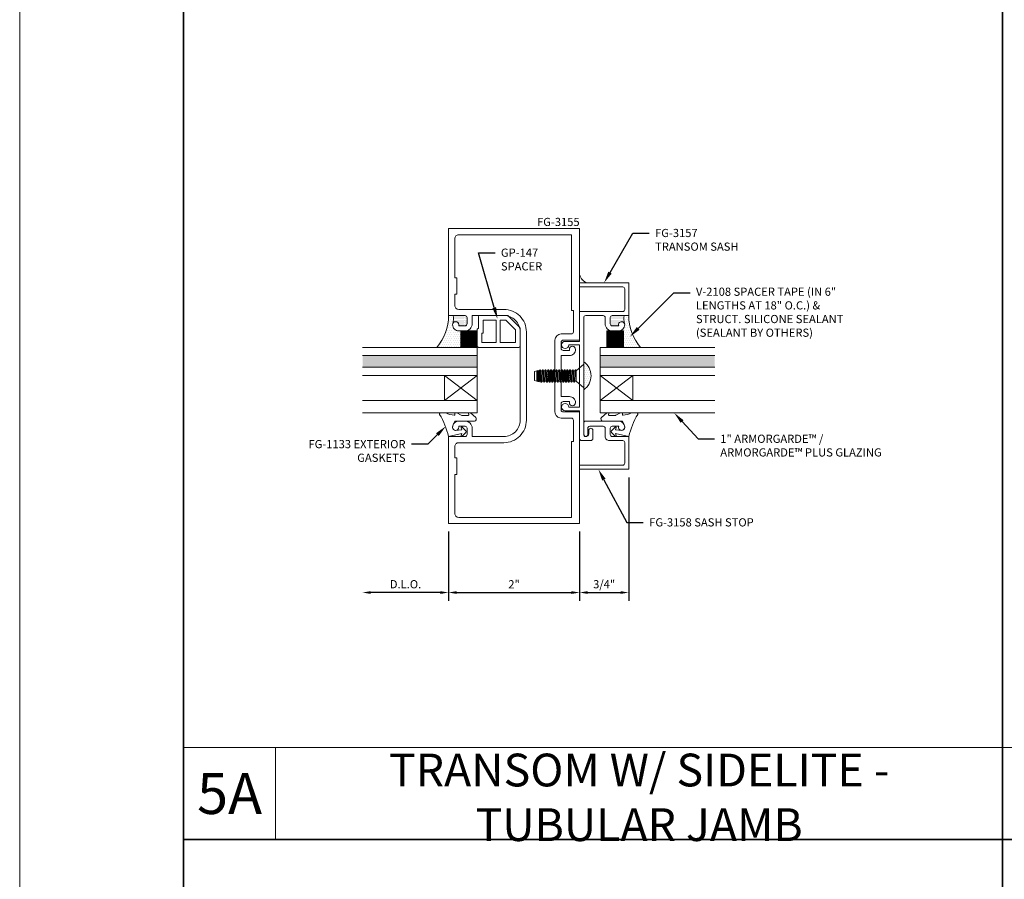
# Model space of a CAD drawing. Units: inches. Extents: x -27.5 to 39.1, y 0 to 85.
# Drawn here: x -27.5 to -12.5, y 31.1 to 44.3 of the extents above; entities that cross this region are included whole.
import ezdxf
from ezdxf import colors
from ezdxf.entities.mleader import LeaderData, LeaderLine
from ezdxf.enums import TextEntityAlignment as Align
from ezdxf.math import Vec2, Vec3

# ---------------------------------------------------------------- set-up
doc = ezdxf.new("R2010")
doc.units = ezdxf.units.IN
doc.header["$MEASUREMENT"] = 0
doc.layers.get('0').update_dxf_attribs({"lineweight": 13})
doc.layers.get('defpoints').update_dxf_attribs({"lineweight": 13})
for name, color, linetype, lineweight in [('Dimension', 3, 'Continuous', 13), ('Extrusion', 1, 'Continuous', 13), ('Fastener', 7, 'Continuous', 13), ('Gasket', 7, 'Continuous', 13), ('Glazing', 4, 'Continuous', 13), ('Misc', 7, 'Continuous', 13), ('Sealant', 3, 'Continuous', 13), ('Tag', 7, 'Continuous', 13), ('Text', 6, 'Continuous', 13)]:
    doc.layers.add(name, color=color, linetype=linetype, lineweight=lineweight)
doc.styles.get("Standard").update_dxf_attribs({"font": 'arial.ttf'})
doc.styles.add('STYLE1', font='arial.ttf')
doc.dimstyles.new('FULL', dxfattribs={"dimtxt": 0.125, "dimasz": 0.125, "dimexe": 0.125, "dimexo": 0.125, "dimgap": 0.0625, "dimtad": 1, "dimdec": 4, "dimzin": 3, "dimdsep": 46, "dimlunit": 4, "dimtxsty": 'Standard', "dimcen": 0.125, "dimclrd": 256, "dimclre": 256, "dimclrt": 256, "dimadec": 0, "dimazin": 0, "dimtfac": 1, "dimtdec": 4, "dimtofl": 0, "dimtmove": 0, "dimatfit": 3, "dimfxl": 1, "dimfrac": 2, "dimtolj": 1, "dimtzin": 3, "dimarcsym": 0})

# ---------------------------------------------------------------- blocks, each defined once
blk = doc.blocks.new('1.000_SSglass175')
h = blk.add_hatch(color=256)
h.dxf.hatch_style = 1
h.paths.add_polyline_path([(-0.125, 1.75), (-0.305, 1.75), (-0.305, 0), (-0.125, 0)])
at = {"lineweight": -2, "ltscale": 0.75}
for p, q in [((-0.8125, 0), (-0.43, 0.5)), ((-0.8125, 0.5), (-0.43, 0)), ((-0.305, 0), (-0.125, 0))]:
    blk.add_line(p, q, dxfattribs=at)
at = {"linetype": 'ByBlock', "lineweight": -2, "ltscale": 0.75}
for points in [[(-1, 1.75), (-1, 0), (-0.8125, 0), (-0.8125, 1.75)], [(-0.43, 1.75), (-0.43, 0), (-0.305, 0), (-0.305, 1.75)], [(-0.125, 1.75), (-0.125, 0), (0, 0), (0, 1.75)]]:
    blk.add_lwpolyline(points, dxfattribs=at)
at = {"lineweight": -2, "ltscale": 0.75}
blk.add_lwpolyline([(-0.8125, 0), (-0.43, 0), (-0.43, 0.5), (-0.8125, 0.5)], close=True, dxfattribs=at)
blk = doc.blocks.new('V2108_BF')
at = {"linetype": 'ByBlock'}
for p, q in [((-0.25, 0.25), (0, 0.25)), ((-0.25, 0.25), (-0.25, 0)), ((0, 0.24), (-0.25, 0.24)), ((0, 0.225), (-0.25, 0.225)), ((0, 0.21), (-0.25, 0.21)), ((0, 0.195), (-0.25, 0.195)), ((0, 0.18), (-0.25, 0.18)), ((0, 0.165), (-0.25, 0.165)), ((0, 0.25), (0, 0)), ((0, 0.15), (-0.25, 0.15)), ((0, 0.135), (-0.25, 0.135)), ((0, 0.12), (-0.25, 0.12)), ((0, 0.105), (-0.25, 0.105)), ((0, 0.09), (-0.25, 0.09)), ((0, 0.075), (-0.25, 0.075)), ((0, 0.06), (-0.25, 0.06)), ((0, 0.045), (-0.25, 0.045)), ((0, 0.03), (-0.25, 0.03)), ((0, 0.015), (-0.25, 0.015)), ((0, 0), (-0.25, 0))]:
    blk.add_line(p, q, dxfattribs=at)
blk = doc.blocks.new('*U112')
at = {"linetype": 'ByBlock'}
blk.add_lwpolyline([(0.289, -0.414), (0.359, -0.335, 0.180845), (0.361, -0.328), (0.361, -0.314, 0.487578), (0.349, -0.304), (0.334, -0.308, -0.487578), (0.321, -0.298), (0.321, -0.209, -0.116673), (0.325, -0.195), (0.36, -0.124, 0.116673), (0.361, -0.12), (0.361, -0.105, 0.468202), (0.349, -0.095), (0.336, -0.097, -0.513053), (0.324, -0.086, -0.064011), (0.36, 0.043, 0.100408), (0.361, 0.047), (0.361, 0.125, 0.583162), (0.338, 0.138, -0.07668), (0, 0), (0.046, -0.204), (0.014, -0.191, 0.82203), (0.003, -0.207), (0.059, -0.263, 0.409919), (0.087, -0.263), (0.143, -0.207, 0.82203), (0.132, -0.191), (0.1, -0.204), (0.094, -0.105, -0.338764), (0.121, -0.064, -0.149826), (0.176, -0.069), (0.226, -0.089, -0.306229), (0.235, -0.103), (0.235, -0.394, 0.693702)], format="xyb", close=True, dxfattribs=at)
blk = doc.blocks.new('GP147')
at = {"linetype": 'ByBlock', "ltscale": 0.5}
blk.add_lwpolyline([(0.02, -0.656), (0.287, -0.656, 0.198912), (0.301, -0.65), (0.479, -0.472, 0.198912), (0.485, -0.458), (0.485, -0.04, 0.414214), (0.465, -0.02), (0.29, -0.02), (0.29, -0.02, 0.414214), (0.27, 0), (0.02, 0, 0.414214), (0, -0.02), (0, -0.636, 0.414214)], format="xyb", close=True, dxfattribs=at)
for points in [[(0.072, -0.29), (0.413, -0.29), (0.413, -0.092), (0.218, -0.092), (0.218, -0.072), (0.072, -0.072)], [(0.072, -0.584), (0.265, -0.584), (0.413, -0.436), (0.413, -0.352), (0.072, -0.352)]]:
    blk.add_lwpolyline(points, close=True, dxfattribs=at)
blk = doc.blocks.new('*D40')
at = {"layer": 'defpoints', "color": 0, "transparency": 16777216}
for p in [(-20.956, 36.573), (-18.956, 36.573), (-18.956, 35.519)]:
    blk.add_point(p, dxfattribs=at)
at = {"layer": 'Dimension', "lineweight": -2, "transparency": 16777216}
for p, q in [((-20.956, 36.448), (-20.956, 35.394)), ((-18.956, 36.448), (-18.956, 35.394)), ((-20.831, 35.519), (-19.081, 35.519))]:
    blk.add_line(p, q, dxfattribs=at)
at = {"layer": 'Dimension', "transparency": 16777216}
for points in [[(-20.831, 35.54), (-20.831, 35.498), (-20.956, 35.519)], [(-19.081, 35.54), (-19.081, 35.498), (-18.956, 35.519)]]:
    blk.add_solid(points, dxfattribs=at)
at = {"layer": 'Dimension', "transparency": 16777216, "insert": (-19.956, 35.645), "char_height": 0.125, "attachment_point": 5}
blk.add_mtext('\\A1;2"', dxfattribs=at)
blk = doc.blocks.new('*D41')
at = {"layer": 'defpoints', "color": 0, "transparency": 16777216}
for p in [(-22.268, 38.261), (-20.956, 36.573), (-22.268, 35.519)]:
    blk.add_point(p, dxfattribs=at)
at = {"layer": 'Dimension', "lineweight": -2, "transparency": 16777216}
for p, q in [((-20.956, 36.448), (-20.956, 35.394)), ((-21.081, 35.519), (-22.143, 35.519))]:
    blk.add_line(p, q, dxfattribs=at)
at = {"layer": 'Dimension', "transparency": 16777216}
for points in [[(-22.143, 35.54), (-22.143, 35.498), (-22.268, 35.519)], [(-21.081, 35.54), (-21.081, 35.498), (-20.956, 35.519)]]:
    blk.add_solid(points, dxfattribs=at)
at = {"layer": 'Dimension', "transparency": 16777216, "insert": (-21.612, 35.646), "char_height": 0.125, "attachment_point": 5}
blk.add_mtext('\\A1;D.L.O.', dxfattribs=at)
blk = doc.blocks.new('fg3157')
at = {"ltscale": 0.75}
blk.add_lwpolyline([(-1.296, 1.202), (-1.422, 1.202, 1), (-1.422, 1.14), (-1.366, 1.14, -1), (-1.366, 1.062), (-3.142, 1.062, -0.414214), (-3.173, 1.093), (-3.173, 1.359, -0.414214), (-3.142, 1.39), (-3.048, 1.39, 0.414214), (-2.938, 1.5), (-2.938, 1.594, 0.414214), (-3.032, 1.688, 1.190728), (-3.016, 1.597), (-3.016, 1.499, -0.414214), (-3.047, 1.468), (-3.142, 1.468, -0.414214), (-3.173, 1.499), (-3.173, 1.75), (-3.673, 1.75), (-3.673, 1), (-3.611, 1), (-3.611, 1.657, -0.414214), (-3.58, 1.688), (-3.266, 1.688, -0.414214), (-3.235, 1.657), (-3.235, 1), (-2.779, 1), (-2.779, 0.779, 2.398638), (-2.724, 0.834), (-2.724, 1), (-1.776, 1), (-1.776, 0.834, 2.398638), (-1.721, 0.779), (-1.721, 1), (-1.296, 1, 0.414214), (-1.265, 1.031), (-1.265, 1.171, 0.414214)], format="xyb", close=True, dxfattribs=at)
blk = doc.blocks.new('fg3158')
at = {"flags": 128}
blk.add_lwpolyline([(1.688, 1.51, -1.190728), (1.597, 1.526), (1.499, 1.526, 0.414214), (1.468, 1.495), (1.468, 1.4, 0.414214), (1.499, 1.369), (1.75, 1.369), (1.75, 0.869), (1, 0.869), (1, 0.931), (1.657, 0.931, 0.414214), (1.688, 0.962), (1.688, 1.276, 0.414214), (1.657, 1.307), (1.452, 1.307, -0.414214), (1.39, 1.369), (1.39, 1.495, 0.414214), (1.359, 1.526), (1.155, 1.526, 0.414214), (1.124, 1.495), (1.124, 1.4, -1), (1.062, 1.4), (1.062, 1.573, -0.414214), (1.093, 1.604), (1.594, 1.604, -0.414214)], format="xyb", close=True, dxfattribs=at)
blk = doc.blocks.new('*D42')
at = {"layer": 'defpoints', "color": 0, "transparency": 16777216}
for p in [(-18.206, 37.4), (-18.956, 36.573), (-18.206, 35.519)]:
    blk.add_point(p, dxfattribs=at)
at = {"layer": 'Dimension', "lineweight": -2, "transparency": 16777216}
for p, q in [((-18.206, 37.275), (-18.206, 35.394)), ((-18.956, 36.448), (-18.956, 35.394)), ((-18.831, 35.519), (-18.331, 35.519))]:
    blk.add_line(p, q, dxfattribs=at)
at = {"layer": 'Dimension', "transparency": 16777216}
for points in [[(-18.831, 35.54), (-18.831, 35.498), (-18.956, 35.519)], [(-18.331, 35.54), (-18.331, 35.498), (-18.206, 35.519)]]:
    blk.add_solid(points, dxfattribs=at)
at = {"layer": 'Dimension', "transparency": 16777216, "insert": (-18.581, 35.646), "char_height": 0.125, "attachment_point": 5}
blk.add_mtext('\\A1;3/4"', dxfattribs=at)
blk = doc.blocks.new('fg3155')
at = {"flags": 128}
for points in [[(-0.718, 1.358, -0.414214), (-0.749, 1.327), (-1, 1.327), (-1, 0), (1, 0), (1, 1.702), (0.749, 1.702, -0.414214), (0.718, 1.733), (0.718, 1.828, -0.414214), (0.749, 1.859), (0.844, 1.859), (0.844, 1.843, 1), (0.938, 1.843, 0.414214), (0.844, 1.937), (0.718, 1.937), (0.718, 2.563), (0.844, 2.563, 0.414214), (0.938, 2.657), (0.938, 2.657, 1), (0.844, 2.657), (0.844, 2.641), (0.749, 2.641, -0.414214), (0.718, 2.672), (0.718, 2.767, -0.414214), (0.749, 2.798), (1, 2.798), (1, 4.5), (-1, 4.5), (-1, 3.173), (-0.749, 3.173, -0.414214), (-0.718, 3.142), (-0.718, 3.047, -0.414214), (-0.749, 3.016), (-0.844, 3.016), (-0.844, 3.032, 1), (-0.938, 3.032), (-0.938, 3.032, 0.414214), (-0.844, 2.938), (-0.749, 2.938, 0.414214), (-0.64, 3.047), (-0.64, 3.173), (-0.156, 3.173, -0.414214), (0.094, 2.923), (0.094, 1.577, -0.414214), (-0.156, 1.327), (-0.64, 1.327), (-0.64, 1.453, 0.414214), (-0.749, 1.562), (-0.844, 1.562, 0.414214), (-0.938, 1.468, 1), (-0.844, 1.468), (-0.844, 1.484), (-0.749, 1.484, -0.414214), (-0.718, 1.453)], [(-0.906, 0.75), (-0.906, 0.155, 0.414214), (-0.844, 0.093), (0.874, 0.093), (0.874, 1.25), (0.905, 1.25), (0.905, 1.577, 0.414214), (0.874, 1.608), (0.718, 1.608, -0.414214), (0.624, 1.702), (0.624, 2.798, -0.414214), (0.718, 2.892), (0.875, 2.892, 0.414214), (0.906, 2.923), (0.906, 3.25), (0.875, 3.25), (0.875, 4.406), (-0.844, 4.406, 0.414214), (-0.906, 4.344), (-0.906, 3.75), (-0.875, 3.75), (-0.875, 3.5), (-0.906, 3.5), (-0.906, 3.329, 0.414214), (-0.844, 3.267), (-0.156, 3.267, -0.414214), (0.188, 2.923), (0.188, 1.577, -0.414214), (-0.156, 1.233), (-0.844, 1.233, 0.414214), (-0.906, 1.171), (-0.906, 1), (-0.875, 1), (-0.875, 0.75)]]:
    blk.add_lwpolyline(points, format="xyb", close=True, dxfattribs=at)
blk = doc.blocks.new('Web_Details_Title_Block_Doors')
at = {"layer": 'defpoints'}
for points in [[(-5.5, 0), (5.5, 0), (5.5, 17), (-5.5, 17)], [(-5, 0.5), (5, 0.5), (5, 11.5), (-5, 11.5)]]:
    blk.add_lwpolyline(points, close=True, dxfattribs=at)
at = {"layer": 'Tag'}
for tag, p, height in [('SYSTEM_001', (-0.5788, 16.4606), 0.25), ('DET_NAME_NO_001', (-1.4418, 15.9641), 0.25), ('DETNO_TITLE_001', (4.0959, 0.128), 0.08)]:
    blk.add_attdef(tag, p, '', height=height, dxfattribs=at)
blk.add_attdef('DATE', text='', height=0.125, dxfattribs=at).set_placement((-5.25, 0.112), align=Align.BOTTOM_LEFT)
blk = doc.blocks.new('FS7')
at = {"linetype": 'ByBlock', "ltscale": 0.25}
for p, q in [((0.116, 0.071), (0.136, -0.078)), ((0.133, 0.078), (0.153, -0.078)), ((0.142, 0.095), (0.163, -0.095)), ((0.168, -0.095), (0.147, 0.095)), ((0.157, 0.078), (0.177, -0.078)), ((0.174, 0.078), (0.195, -0.078)), ((0.184, 0.095), (0.205, -0.095)), ((0.209, -0.095), (0.188, 0.095)), ((0.198, 0.078), (0.219, -0.078)), ((0.216, 0.078), (0.237, -0.078)), ((0.226, 0.095), (0.246, -0.095)), ((0.251, -0.095), (0.23, 0.095)), ((0.24, 0.078), (0.261, -0.078)), ((0.258, 0.078), (0.278, -0.078)), ((0.267, 0.095), (0.288, -0.095)), ((0.293, -0.095), (0.272, 0.095)), ((0.282, 0.078), (0.302, -0.078)), ((0.299, 0.078), (0.32, -0.078)), ((0.309, 0.095), (0.33, -0.095)), ((0.334, -0.095), (0.313, 0.095)), ((0.323, 0.078), (0.344, -0.078)), ((0.341, 0.078), (0.362, -0.078)), ((0.351, 0.095), (0.371, -0.095)), ((0.376, -0.095), (0.355, 0.095)), ((0.365, 0.078), (0.386, -0.078)), ((0.383, 0.078), (0.403, -0.078)), ((0.392, 0.095), (0.413, -0.095)), ((0.418, -0.095), (0.397, 0.095)), ((0.407, 0.078), (0.427, -0.078)), ((0.424, 0.078), (0.445, -0.078)), ((0.434, 0.095), (0.455, -0.095)), ((0.459, -0.095), (0.438, 0.095)), ((0.448, 0.078), (0.469, -0.078)), ((0.466, 0.078), (0.487, -0.078)), ((0.476, 0.095), (0.496, -0.095)), ((0.501, -0.095), (0.48, 0.095)), ((0.49, 0.078), (0.511, -0.078)), ((0.508, 0.078), (0.528, -0.078)), ((0.517, 0.095), (0.538, -0.095)), ((0.543, -0.095), (0.522, 0.095)), ((0.532, 0.078), (0.552, -0.078)), ((0.549, 0.078), (0.57, -0.078)), ((0.559, 0.095), (0.58, -0.095)), ((0.584, -0.095), (0.563, 0.095)), ((0.573, 0.078), (0.594, -0.078)), ((0.591, 0.078), (0.612, -0.078)), ((0.601, 0.095), (0.621, -0.095)), ((0.626, -0.095), (0.605, 0.095)), ((0.615, 0.078), (0.636, -0.078)), ((0.633, 0.078), (0.653, -0.078)), ((0.642, 0.095), (0.662, -0.093)), ((0.67, -0.09), (0.647, 0.095)), ((0.657, 0.078), (0.677, -0.078)), ((0.674, 0.078), (0.695, -0.078)), ((0.68, 0.087), (0.698, -0.082)), ((0.707, -0.08), (0.695, 0.083)), ((0.698, 0.078), (0.708, -0.078)), ((0.713, 0.078), (0.713, -0.078)), ((0.126, -0.095), (0.116, -0.004)), ((0.116, -0.052), (0.121, -0.095))]:
    blk.add_line(p, q, dxfattribs=at)
blk.add_lwpolyline([(0.116, -0.08), (0, -0.181), (0, 0.181), (0.116, 0.08)], close=True, dxfattribs=at)
blk.add_lwpolyline([(0.114, -0.082), (0.121, -0.095), (0.126, -0.095), (0.136, -0.078), (0.153, -0.078), (0.163, -0.095), (0.168, -0.095), (0.177, -0.078), (0.195, -0.078), (0.205, -0.095), (0.209, -0.095), (0.219, -0.078), (0.237, -0.078), (0.246, -0.095), (0.251, -0.095), (0.261, -0.078), (0.278, -0.078), (0.288, -0.095), (0.293, -0.095), (0.302, -0.078), (0.32, -0.078), (0.33, -0.095), (0.334, -0.095), (0.344, -0.078), (0.362, -0.078), (0.371, -0.095), (0.376, -0.095), (0.386, -0.078), (0.403, -0.078), (0.413, -0.095), (0.418, -0.095), (0.427, -0.078), (0.445, -0.078), (0.455, -0.095), (0.459, -0.095), (0.469, -0.078), (0.487, -0.078), (0.496, -0.095), (0.501, -0.095), (0.511, -0.078), (0.528, -0.078), (0.538, -0.095), (0.543, -0.095), (0.552, -0.078), (0.57, -0.078), (0.58, -0.095), (0.584, -0.095), (0.594, -0.078), (0.612, -0.078), (0.621, -0.095), (0.626, -0.095), (0.636, -0.078), (0.653, -0.078), (0.662, -0.093), (0.67, -0.09), (0.677, -0.078), (0.695, -0.078), (0.698, -0.082), (0.707, -0.08), (0.708, -0.078), (0.713, -0.078), (0.75, -0.067), (0.75, 0.067), (0.713, 0.078), (0.698, 0.078), (0.695, 0.083), (0.68, 0.087), (0.674, 0.078), (0.657, 0.078), (0.647, 0.095), (0.642, 0.095), (0.633, 0.078), (0.615, 0.078), (0.605, 0.095), (0.601, 0.095), (0.591, 0.078), (0.573, 0.078), (0.563, 0.095), (0.559, 0.095), (0.549, 0.078), (0.532, 0.078), (0.522, 0.095), (0.517, 0.095), (0.508, 0.078), (0.49, 0.078), (0.48, 0.095), (0.476, 0.095), (0.466, 0.078), (0.448, 0.078), (0.438, 0.095), (0.434, 0.095), (0.424, 0.078), (0.407, 0.078), (0.397, 0.095), (0.392, 0.095), (0.383, 0.078), (0.365, 0.078), (0.355, 0.095), (0.351, 0.095), (0.341, 0.078), (0.323, 0.078), (0.313, 0.095), (0.309, 0.095), (0.299, 0.078), (0.282, 0.078), (0.272, 0.095), (0.267, 0.095), (0.258, 0.078), (0.24, 0.078), (0.23, 0.095), (0.226, 0.095), (0.216, 0.078), (0.198, 0.078), (0.188, 0.095), (0.184, 0.095), (0.174, 0.078), (0.157, 0.078), (0.147, 0.095), (0.142, 0.095), (0.133, 0.078), (0.116, 0.078)], dxfattribs=at)

msp = doc.modelspace()

# ---------------------------------------------------------------- hatches: boundary and pattern name
at = {"layer": 'Misc'}
h = msp.add_hatch(dxfattribs=at)
h.set_pattern_fill('DOTS', color=256, scale=0.5)
h.set_pattern_definition([(0, (0, 0.25), (0.015625, 0.03125), [0, -0.03125])])
h.paths.add_polyline_path([(-18.955519, 40.370805), (-18.955519, 40.245805), (-18.830519, 40.245805, -0.292191601)])
at = {"layer": 'Sealant'}
h = msp.add_hatch(dxfattribs=at)
h.set_pattern_fill('DOTS', color=256, scale=0.5)
h.set_pattern_definition([(0, (-24.07502, 37.931306), (0.015625, 0.03125), [0, -0.03125])])
edge = h.paths.add_edge_path()
edge.add_line((-20.799519, 39.510805), (-20.768019, 39.510805))
edge.add_line((-20.768019, 39.510805), (-20.768019, 39.260805))
edge.add_line((-20.768019, 39.260805), (-21.134096, 39.260805))
edge.add_arc((-21.690818, 39.741168), 0.735314, 319.2110219, 360.3613657)
edge.add_line((-20.955519, 39.745805), (-20.886715, 39.745805))
edge.add_arc((-21.179893, 39.689963), 0.298449, -10.784009, 10.784009, ccw=False)
edge.add_arc((-20.853519, 39.611805), 0.04, 146.089107, 161.2670838)
edge.add_arc((-20.799519, 39.604805), 0.094, 167.8113786, 270)
h = msp.add_hatch(dxfattribs=at)
h.set_pattern_fill('DOTS', color=256, scale=0.25)
h.set_pattern_definition([(0, (-77.532582, 16.099403), (0.0078125, 0.015625), [0, -0.015625])])
h.paths.add_polyline_path([(-20.673519, 39.714805, 0.414213562), (-20.704519, 39.745805), (-20.886715, 39.745805, -0.101131952), (-20.888312, 39.626307, -0.786743787), (-20.799519, 39.604805), (-20.799519, 39.588805), (-20.704519, 39.588805, 0.414213562), (-20.673519, 39.619805)])
h = msp.add_hatch(dxfattribs=at)
h.set_pattern_fill('DOTS', color=256, scale=0.25)
h.set_pattern_definition([(0, (-77.967418, 16.099403), (0.0078125, 0.015625), [0, -0.015625])])
h.paths.add_polyline_path([(-18.487519, 39.714805, -0.414213562), (-18.456519, 39.745805), (-18.274322, 39.745805, 0.101131952), (-18.272725, 39.626307, 0.786743787), (-18.361519, 39.604805), (-18.361519, 39.588805), (-18.456519, 39.588805, -0.414213562), (-18.487519, 39.619805)])
h = msp.add_hatch(dxfattribs=at)
h.set_pattern_fill('DOTS', color=256, scale=0.5)
h.set_pattern_definition([(0, (-24.509856, 37.931306), (0.015625, 0.03125), [0, -0.03125])])
edge = h.paths.add_edge_path()
edge.add_line((-18.361519, 39.510805), (-18.288019, 39.510805))
edge.add_line((-18.288019, 39.510805), (-18.288019, 39.260805))
edge.add_line((-18.288019, 39.260805), (-18.026941, 39.260805))
edge.add_arc((-17.470219, 39.741168), 0.735314, 179.6386343, 220.7889781, ccw=False)
edge.add_line((-18.205519, 39.745805), (-18.274322, 39.745805))
edge.add_arc((-17.981144, 39.689963), 0.298449, 169.215991, 190.784009)
edge.add_arc((-18.307519, 39.611805), 0.04, 18.7329162, 33.910893, ccw=False)
edge.add_arc((-18.361519, 39.604805), 0.094, -90, 12.1886214, ccw=False)
h = msp.add_hatch(dxfattribs=at)
h.set_pattern_fill('DOTS', color=256, scale=0.5)
h.set_pattern_definition([(0, (-115.064923, 16.099403), (0.015625, 0.03125), [0, -0.03125])])
h.paths.add_polyline_path([(-18.893519, 39.041553), (-18.893519, 38.612058, 0.521731746)])

# ---------------------------------------------------------------- linework, layer by layer
at = {"layer": 'Misc', "lineweight": 35}
for p, q in [((-12.5, 57.5), (-12.5, 18.5)), ((-25, 31.75), (25, 31.75))]:
    msp.add_line(p, q, dxfattribs=at)
at = {"layer": 'Misc'}
for p, q in [((-12.5, 33.155), (-25, 33.155)), ((-23.595, 31.75), (-23.595, 33.155)), ((0, 33.155), (-12.5, 33.155))]:
    msp.add_line(p, q, dxfattribs=at)
at = {"layer": 'Misc', "lineweight": 35}
msp.add_lwpolyline([(-25, 57.5), (25, 57.5), (25, 2.5), (-25, 2.5)], close=True, dxfattribs=at)
at = {"layer": 'Sealant'}
for centre, radius, start, end in [((-18.795199, 40.406125), 0.164164, 192.4241614, 257.5758386), ((-21.690818, 39.741168), 0.735314, 319.2110219, 0.3613657), ((-21.179893, 39.689963), 0.298449, 347.6848096, 10.784009), ((-17.981144, 39.689963), 0.298449, 169.215991, 192.3151904), ((-17.470219, 39.741168), 0.735314, 179.6386343, 220.7889781), ((-19.043301, 38.826805), 0.261823, 304.895042, 55.104958)]:
    msp.add_arc(centre, radius, start, end, dxfattribs=at)

# ---------------------------------------------------------------- block references
at = {"layer": 'Extrusion'}
for name, p in [('fg3155', (-19.955519, 36.572805)), ('fg3158', (-19.955519, 36.530805))]:
    msp.add_blockref(name, p, dxfattribs=at)
at = {"layer": 'Extrusion', "rotation": 270}
msp.add_blockref('fg3157', (-19.955519, 36.572805), dxfattribs=at)
at = {"layer": 'Fastener', "rotation": 180}
msp.add_blockref('FS7', (-18.893519, 38.822805), dxfattribs=at)
at = {"layer": 'Gasket'}
for name, p, rotation in [('GP147', (-20.518019, 39.260805), 90), ('V2108_BF', (-20.518019, 39.510805), 90.00000000000001), ('*U112', (-20.955519, 37.899805), 90.00000000000001)]:
    msp.add_blockref(name, p, dxfattribs=dict(at, rotation=rotation))
at = {"layer": 'Gasket', "xscale": -1, "rotation": 270}
for name, p in [('V2108_BF', (-18.538019, 39.510805)), ('*U112', (-18.205519, 37.899805))]:
    msp.add_blockref(name, p, dxfattribs=at)
at = {"layer": 'Glazing', "rotation": 90.00000000000001}
msp.add_blockref('1.000_SSglass175', (-20.518019, 39.260805), dxfattribs=at)
at = {"layer": 'Glazing', "xscale": -1, "rotation": 270}
msp.add_blockref('1.000_SSglass175', (-18.643019, 39.260805), dxfattribs=at)
at = {"layer": 'Text', "xscale": 5, "yscale": 5, "zscale": 5}
msp.add_blockref('Web_Details_Title_Block_Doors', (0, 0), dxfattribs=at)

# ---------------------------------------------------------------- texts
at = {"layer": 'Text'}
msp.add_text('FG-3155', height=0.125, dxfattribs=at).set_placement((-18.955519, 41.072805), align=Align.BOTTOM_RIGHT)
at = {"layer": 'Text', "attachment_point": 5, "style": 'STYLE1'}
for s, insert, char_height, width in [('{\\fArial|b1|i0|c0|p34;TRANSOM W/ SIDELITE - TUBULAR JAMB}', (-18.0475, 32.394009), 0.5, 10.38837379), ('{\\fArial|b1|i0|c0|p34;5A}', (-24.2975, 32.4525), 0.625, 0.46589359)]:
    msp.add_mtext(s, dxfattribs=dict(at, insert=insert, char_height=char_height, width=width))

# ---------------------------------------------------------------- dimensions: what is measured, and where the dimension line sits
at = {"layer": 'Dimension'}
dim = msp.add_linear_dim(base=(-22.268019, 35.519257), p1=(-20.955519, 36.572805), p2=(-22.268019, 38.260805), text='D.L.O.', dimstyle='FULL', override={"dimse2": 1}, dxfattribs=at)
dim.commit()
dim.dimension.update_dxf_attribs({"geometry": '*D41', "text_midpoint": (-21.611769, 35.646431)})
for base, p1, p2, picture, middle in [((-18.205519, 35.519257), (-18.955519, 36.572805), (-18.205519, 37.399805), '*D42', (-18.580519, 35.646431)), ((-18.955519, 35.519257), (-20.955519, 36.572805), (-18.955519, 36.572805), '*D40', (-19.955519, 35.644513))]:
    dim = msp.add_linear_dim(base=base, p1=p1, p2=p2, dimstyle='FULL', dxfattribs=at)
    dim.commit()
    dim.dimension.update_dxf_attribs({"geometry": picture, "text_midpoint": middle})

# ---------------------------------------------------------------- leaders
at = {"layer": 'Text'}
ml = msp.add_multileader_mtext('Standard', dxfattribs=at)
ml.set_content('FG-3157 TRANSOM SASH', color=256)
ml.set_leader_properties()
ml.build(insert=Vec2(0, 0))
ml.multileader.update_dxf_attribs({"dogleg_length": 0.25, "arrow_head_size": 0.18})
ctx = ml.context
ctx.base_point, ctx.char_height, ctx.arrow_head_size, ctx.landing_gap_size, ctx.plane_origin = Vec3(-17.893656, 41.004729), 0.125, 0.18, 0.09, Vec3(-18.581821, 40.245805)
notes = []
notes.append((ctx, [(0, (1, 1, 0), (-18.143656, 41.004729), (1, 0), 0.25, [(0, [(-18.581821, 40.245805)], 0, [])])]))
ctx.mtext.insert, ctx.mtext.width, ctx.mtext.flow_direction = Vec3(-17.803656, 41.068295), 1.44638104, 5
ml = msp.add_multileader_mtext('Standard', dxfattribs=at)
ml.set_content('GP-147 SPACER', color=256)
ml.set_leader_properties()
ml.build(insert=Vec2(0, 0))
ml.multileader.update_dxf_attribs({"dogleg_length": 0.25, "arrow_head_size": 0.18})
ctx = ml.context
ctx.base_point, ctx.char_height, ctx.arrow_head_size, ctx.landing_gap_size, ctx.plane_origin = Vec3(-20.246557, 40.703929), 0.125, 0.18, 0.09, Vec3(-20.209141, 39.694979)
notes.append((ctx, [(0, (1, 1, 0), (-20.496557, 40.703929), (1, 0), 0.25, [(0, [(-20.209141, 39.694979)], 0, [])])]))
ctx.mtext.insert, ctx.mtext.width, ctx.mtext.flow_direction = Vec3(-20.156557, 40.767495), 0.29719049, 5
ml = msp.add_multileader_mtext('Standard', dxfattribs=at)
ml.set_content('V-2108 SPACER TAPE (IN 6" LENGTHS AT 18" O.C.) & STRUCT. SILICONE SEALANT\\P{\\C7;(SEALANT BY OTHERS)}', color=256)
ml.set_leader_properties()
ml.build(insert=Vec2(0, 0))
ml.multileader.update_dxf_attribs({"dogleg_length": 0.25, "arrow_head_size": 0.18})
ctx = ml.context
ctx.base_point, ctx.char_height, ctx.arrow_head_size, ctx.landing_gap_size, ctx.plane_origin = Vec3(-17.270131, 40.091073), 0.125, 0.18, 0.09, Vec3(-18.18867, 39.422534)
notes.append((ctx, [(0, (1, 1, 0), (-17.520131, 40.091073), (1, 0), 0.25, [(0, [(-18.18867, 39.422534)], 0, [])])]))
ctx.mtext.insert, ctx.mtext.width, ctx.mtext.flow_direction = Vec3(-17.180131, 40.171948), 2.58040583, 5
ml = msp.add_multileader_mtext('Standard', dxfattribs=at)
ml.set_content('1" ARMORGARDE™ /\\PARMORGARDE™ PLUS GLAZING', color=256)
ml.set_leader_properties()
ml.build(insert=Vec2(0, 0))
ml.multileader.update_dxf_attribs({"dogleg_length": 0.25, "arrow_head_size": 0.18})
ctx = ml.context
ctx.base_point, ctx.char_height, ctx.arrow_head_size, ctx.landing_gap_size, ctx.plane_origin = Vec3(-16.898537, 37.86463), 0.125, 0.18, 0.09, Vec3(-17.512843, 38.260805)
notes.append((ctx, [(0, (1, 1, 0), (-17.148537, 37.86463), (1, 0), 0.25, [(0, [(-17.512843, 38.260805)], 0, [])])]))
ctx.mtext.insert, ctx.mtext.flow_direction = Vec3(-16.808537, 37.928196), 5
ml = msp.add_multileader_mtext('Standard', dxfattribs=at)
ml.set_content('FG-1133 EXTERIOR GASKETS', color=256)
ml.set_leader_properties()
ml.build(insert=Vec2(0, 0))
ml.multileader.update_dxf_attribs({"dogleg_length": 0.25, "arrow_head_size": 0.18})
ctx = ml.context
ctx.base_point, ctx.char_height, ctx.arrow_head_size, ctx.landing_gap_size, ctx.plane_origin = Vec3(-23.315417, 37.782696), 0.125, 0.18, 0.09, Vec3(-20.997582, 38.056786)
ctx.text_align_type = 2
notes.append((ctx, [(0, (1, 1, 0), (-21.271672, 37.782696), (-1, 0), 0.25, [(0, [(-20.997582, 38.056786)], 0, [])])]))
ctx.mtext.insert, ctx.mtext.width, ctx.mtext.alignment, ctx.mtext.flow_direction = Vec3(-21.611672, 37.846262), 1.80767765, 3, 5
ml = msp.add_multileader_mtext('Standard', dxfattribs=at)
ml.set_content('FG-3158 SASH STOP', color=256)
ml.set_leader_properties()
ml.build(insert=Vec2(0, 0))
ml.multileader.update_dxf_attribs({"dogleg_length": 0.25, "arrow_head_size": 0.18})
ctx = ml.context
ctx.base_point, ctx.char_height, ctx.arrow_head_size, ctx.landing_gap_size, ctx.plane_origin = Vec3(-17.983439, 36.589039), 0.125, 0.18, 0.09, Vec3(-18.669896, 37.399805)
notes.append((ctx, [(0, (1, 1, 0), (-18.233439, 36.589039), (1, 0), 0.25, [(0, [(-18.669896, 37.399805)], 0, [])])]))
ctx.mtext.insert, ctx.mtext.flow_direction = Vec3(-17.893439, 36.652648), 5
for ctx, leaders in notes:
    for number, flags, end, landing, length, lines in leaders:
        leader = LeaderData()
        leader.index, (leader.has_last_leader_line, leader.has_dogleg_vector, leader.attachment_direction) = number, flags
        leader.last_leader_point, leader.dogleg_vector, leader.dogleg_length = Vec3(end), Vec3(landing), length
        for number, points, colour, breaks in lines:
            line = LeaderLine()
            line.index, line.vertices, line.color, line.breaks = number, Vec3.list(points), colors.encode_raw_color(colour), breaks
            leader.lines.append(line)
        ctx.leaders.append(leader)

doc.saveas('drawing.dxf')
